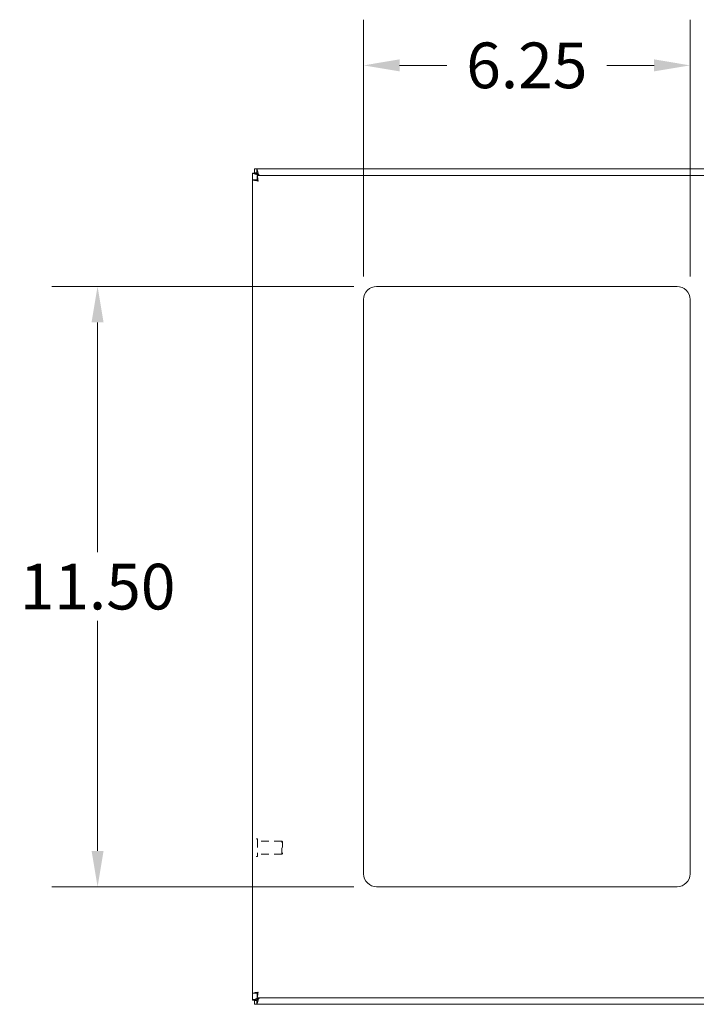
# Model space of a CAD drawing. Units: inches. Extents: x 4 to 115, y 3 to 74.
# Drawn here: x 29 to 41, y 32 to 51 of the extents above; entities that cross this region are included whole.
import ezdxf

# ---------------------------------------------------------------- set-up
doc = ezdxf.new("R2010")
doc.units = ezdxf.units.IN
doc.header["$LTSCALE"] = 7
doc.header["$MEASUREMENT"] = 0
doc.linetypes.add('DASHED', pattern=[0.2067, 0.1654, -0.0413])
for name, color, linetype, lineweight in [('Dimension (ANSI)', 7, 'Continuous', 5), ('Hidden (ANSI)', 7, 'DASHED', 5), ('Visible (ANSI)', 7, 'Continuous', 5)]:
    doc.layers.add(name, color=color, linetype=linetype, lineweight=lineweight)
doc.styles.add('Note Text (ANSI)', font='RomanS.shx')
doc.dimstyles.new('Default (ANSI)', dxfattribs={"dimscale": 7, "dimtxt": 0.125, "dimasz": 0.098425, "dimexe": 0.125, "dimexo": 0.0625, "dimgap": 0.031496, "dimtad": 0, "dimtih": 1, "dimtoh": 1, "dimrnd": 1e-08, "dimzin": 0, "dimdsep": 46, "dimtxsty": 'Note Text (ANSI)', "dimcen": 0.09, "dimdle": 0.393701, "dimclrd": 256, "dimclre": 256, "dimclrt": 256, "dimadec": 0, "dimazin": 0, "dimtfac": 0.96, "dimtofl": 0, "dimtmove": 0, "dimatfit": 3, "dimfxl": 1, "dimtolj": 1, "dimtzin": 4, "dimlwd": -1, "dimlwe": -1, "dimarcsym": 0})

# ---------------------------------------------------------------- blocks, each defined once
blk = doc.blocks.new('*D22')
at = {"layer": 'Defpoints', "color": 0, "transparency": 16777216}
for p in [(41.35, 49.724), (35.1, 45.24), (41.35, 45.24)]:
    blk.add_point(p, dxfattribs=at)
at = {"layer": 'Dimension (ANSI)', "transparency": 16777216}
for p, q in [((35.1, 45.677), (35.1, 50.599)), ((41.35, 45.677), (41.35, 50.599)), ((35.789, 49.724), (36.692, 49.724)), ((40.661, 49.724), (39.758, 49.724))]:
    blk.add_line(p, q, dxfattribs=at)
for points in [[(35.789, 49.839), (35.789, 49.609), (35.1, 49.724)], [(40.661, 49.839), (40.661, 49.609), (41.35, 49.724)]]:
    blk.add_solid(points, dxfattribs=at)
at = {"layer": 'Dimension (ANSI)', "transparency": 16777216, "insert": (38.225, 49.724), "char_height": 0.875, "attachment_point": 5, "style": 'Note Text (ANSI)'}
blk.add_mtext('\\A1;6.25', dxfattribs=at)
blk = doc.blocks.new('*D23')
at = {"layer": 'Defpoints', "color": 0, "transparency": 16777216}
for p in [(35.35, 45.49), (30.007, 33.99), (35.35, 33.99)]:
    blk.add_point(p, dxfattribs=at)
at = {"layer": 'Dimension (ANSI)', "transparency": 16777216}
for p, q in [((34.913, 45.49), (29.132, 45.49)), ((30.007, 44.801), (30.007, 40.398)), ((30.007, 34.679), (30.007, 39.082)), ((34.913, 33.99), (29.132, 33.99))]:
    blk.add_line(p, q, dxfattribs=at)
for points in [[(29.892, 44.801), (30.122, 44.801), (30.007, 45.49)], [(29.892, 34.679), (30.122, 34.679), (30.007, 33.99)]]:
    blk.add_solid(points, dxfattribs=at)
at = {"layer": 'Dimension (ANSI)', "transparency": 16777216, "insert": (30.007, 39.74), "char_height": 0.875, "attachment_point": 5, "style": 'Note Text (ANSI)'}
blk.add_mtext('\\A1;11.50', dxfattribs=at)

msp = doc.modelspace()

# ---------------------------------------------------------------- linework, layer by layer
at = {"layer": 'Hidden (ANSI)', "ltscale": 0.001669}
for p, q in [((33.063, 34.908), (33.056, 34.908)), ((33.063, 34.571), (33.056, 34.571))]:
    msp.add_line(p, q, dxfattribs=at)
at = {"layer": 'Hidden (ANSI)', "ltscale": 0.1371}
msp.add_line((33.071, 34.9), (33.071, 34.579), dxfattribs=at)
at = {"layer": 'Hidden (ANSI)', "ltscale": 0.125556}
for p, q in [((33.532, 34.865), (33.071, 34.865)), ((33.532, 34.615), (33.071, 34.615))]:
    msp.add_line(p, q, dxfattribs=at)
at = {"layer": 'Hidden (ANSI)', "ltscale": 0.106753}
msp.add_line((33.532, 34.615), (33.532, 34.865), dxfattribs=at)
at = {"layer": 'Hidden (ANSI)', "ltscale": 0.005941}
for p, q in [((33.548, 34.849), (33.532, 34.865)), ((33.548, 34.63), (33.532, 34.615))]:
    msp.add_line(p, q, dxfattribs=at)
at = {"layer": 'Hidden (ANSI)', "ltscale": 0.093332}
msp.add_line((33.548, 34.849), (33.548, 34.63), dxfattribs=at)
at = {"layer": 'Hidden (ANSI)', "ltscale": 0.003319}
for centre, start, end in [((33.056, 34.9), 90, 180), ((33.063, 34.9), 0, 90), ((33.056, 34.579), 180, 270), ((33.063, 34.579), 270, 0)]:
    msp.add_arc(centre, 0.008, start, end, dxfattribs=at)
at = {"layer": 'Visible (ANSI)'}
for p, q in [((33.011, 47.74), (33.059, 47.74)), ((33.011, 47.666), (33.011, 47.74)), ((33.059, 47.74), (44.889, 47.74)), ((32.974, 47.66), (33.048, 47.66)), ((32.974, 47.655), (32.974, 47.66)), ((32.974, 31.825), (32.974, 47.655)), ((32.975, 31.95), (32.975, 47.53)), ((33.049, 47.53), (32.975, 47.53)), ((33.059, 47.666), (33.011, 47.666)), ((33.048, 47.66), (33.048, 47.655)), ((33.048, 47.655), (33.079, 47.623)), ((33.09, 47.634), (33.059, 47.666)), ((33.06, 47.615), (44.765, 47.615)), ((33.06, 47.541), (33.06, 47.615)), ((33.079, 47.623), (33.088, 47.615)), ((33.11, 47.615), (33.09, 47.634)), ((35.35, 45.49), (41.1, 45.49)), ((35.1, 34.24), (35.1, 45.24)), ((41.35, 45.24), (41.35, 34.24)), ((41.1, 33.99), (35.35, 33.99)), ((33.049, 31.95), (32.975, 31.95)), ((33.06, 31.939), (33.06, 31.865)), ((32.974, 31.82), (32.974, 31.825)), ((33.048, 31.82), (32.974, 31.82)), ((33.011, 31.814), (33.059, 31.814)), ((33.011, 31.74), (33.011, 31.814)), ((33.059, 31.74), (33.011, 31.74)), ((33.079, 31.856), (33.048, 31.825)), ((33.048, 31.825), (33.048, 31.82)), ((33.059, 31.814), (33.09, 31.845)), ((44.889, 31.74), (33.059, 31.74)), ((44.765, 31.865), (33.06, 31.865)), ((33.088, 31.865), (33.079, 31.856)), ((33.09, 31.845), (33.11, 31.865))]:
    msp.add_line(p, q, dxfattribs=at)
for centre, radius, start, end in [((33.036, 47.678), 0.068, 310.0149, 319.9851), ((35.35, 45.24), 0.25, 90, 180), ((41.1, 45.24), 0.25, 0, 90), ((35.35, 34.24), 0.25, 180, 270), ((41.1, 34.24), 0.25, 270, 0), ((33.036, 31.801), 0.068, 40.0149, 49.9851)]:
    msp.add_arc(centre, radius, start, end, dxfattribs=at)
for points, knots in [([(33.09, 47.634), (33.079, 47.671), (33.069, 47.707), (33.063, 47.726), (33.061, 47.735), (33.059, 47.74), (33.059, 47.74)], [-1.570796, -1.570796, -1.570796, -1.570796, -0.520146, -0.520146, -0.520146, 0, 0, 0, 0]), ([(32.974, 47.655), (32.974, 47.655), (32.995, 47.648), (33.027, 47.639), (33.043, 47.634), (33.061, 47.629), (33.079, 47.623)], [0, 0, 0, 0, 1.050651, 1.050651, 1.050651, 1.570796, 1.570796, 1.570796, 1.570796]), ([(32.975, 47.53), (32.975, 47.525), (32.998, 47.52), (33.032, 47.516), (33.047, 47.513), (33.064, 47.511), (33.081, 47.509)], [0, 0, 0, 0, 1.095058, 1.095058, 1.095058, 1.570796, 1.570796, 1.570796, 1.570796]), ([(33.081, 47.509), (33.065, 47.516), (33.051, 47.522), (33.049, 47.528), (33.049, 47.529), (33.049, 47.529), (33.049, 47.53)], [0, 0, 0, 0, 1.483475, 1.483475, 1.483475, 1.570796, 1.570796, 1.570796, 1.570796]), ([(33.081, 47.509), (33.076, 47.548), (33.071, 47.585), (33.067, 47.603), (33.065, 47.611), (33.062, 47.615), (33.06, 47.615)], [0, 0, 0, 0, 1.095058, 1.095058, 1.095058, 1.570796, 1.570796, 1.570796, 1.570796]), ([(33.081, 47.509), (33.074, 47.525), (33.068, 47.539), (33.062, 47.541), (33.061, 47.541), (33.061, 47.541), (33.06, 47.541)], [0, 0, 0, 0, 1.483475, 1.483475, 1.483475, 1.570796, 1.570796, 1.570796, 1.570796]), ([(33.081, 31.97), (33.042, 31.965), (33.005, 31.961), (32.987, 31.956), (32.979, 31.954), (32.975, 31.952), (32.975, 31.95)], [0, 0, 0, 0, 1.095058, 1.095058, 1.095058, 1.570796, 1.570796, 1.570796, 1.570796]), ([(33.081, 31.97), (33.065, 31.964), (33.051, 31.957), (33.049, 31.951), (33.049, 31.95), (33.049, 31.95), (33.049, 31.95)], [0, 0, 0, 0, 1.483475, 1.483475, 1.483475, 1.570796, 1.570796, 1.570796, 1.570796]), ([(33.06, 31.865), (33.065, 31.865), (33.07, 31.888), (33.075, 31.922), (33.077, 31.937), (33.079, 31.953), (33.081, 31.97)], [0, 0, 0, 0, 1.095058, 1.095058, 1.095058, 1.570796, 1.570796, 1.570796, 1.570796]), ([(33.081, 31.97), (33.074, 31.954), (33.068, 31.94), (33.062, 31.939), (33.061, 31.939), (33.061, 31.939), (33.06, 31.939)], [0, 0, 0, 0, 1.483475, 1.483475, 1.483475, 1.570796, 1.570796, 1.570796, 1.570796]), ([(33.079, 31.856), (33.042, 31.845), (33.006, 31.834), (32.988, 31.829), (32.979, 31.826), (32.974, 31.825), (32.974, 31.825)], [-1.570796, -1.570796, -1.570796, -1.570796, -0.520146, -0.520146, -0.520146, 0, 0, 0, 0]), ([(33.059, 31.74), (33.059, 31.74), (33.065, 31.761), (33.075, 31.793), (33.08, 31.808), (33.085, 31.827), (33.09, 31.845)], [0, 0, 0, 0, 1.050651, 1.050651, 1.050651, 1.570796, 1.570796, 1.570796, 1.570796])]:
    msp.add_open_spline(points, degree=3, knots=knots, dxfattribs=at)
for points in [[(33.059, 47.666), (33.059, 47.69), (33.059, 47.715), (33.059, 47.74)], [(32.974, 47.655), (32.999, 47.655), (33.023, 47.655), (33.048, 47.655)], [(33.077, 47.625), (33.078, 47.626), (33.079, 47.626), (33.079, 47.626)], [(33.079, 47.626), (33.079, 47.626), (33.079, 47.625), (33.078, 47.624)], [(33.089, 47.636), (33.089, 47.635), (33.088, 47.635), (33.088, 47.634)], [(33.088, 47.634), (33.088, 47.635), (33.088, 47.636), (33.088, 47.636)], [(33.048, 31.825), (33.023, 31.825), (32.999, 31.825), (32.974, 31.825)], [(33.059, 31.74), (33.059, 31.764), (33.059, 31.789), (33.059, 31.814)], [(33.079, 31.853), (33.079, 31.854), (33.078, 31.854), (33.077, 31.854)], [(33.078, 31.855), (33.079, 31.854), (33.079, 31.854), (33.079, 31.853)], [(33.088, 31.845), (33.088, 31.845), (33.089, 31.844), (33.089, 31.844)], [(33.088, 31.843), (33.088, 31.844), (33.088, 31.844), (33.088, 31.845)]]:
    msp.add_open_spline(points, degree=3, dxfattribs=at)

# ---------------------------------------------------------------- dimensions: what is measured, and where the dimension line sits
at = {"layer": 'Dimension (ANSI)'}
dim = msp.add_linear_dim(base=(41.35, 49.724), p1=(35.1, 45.24), p2=(41.35, 45.24), dimstyle='Default (ANSI)', override={"dimgap": 0.031496, "dimtih": 0, "dimtoh": 0, "dimdec": 2, "dimtol": 0, "dimlim": 0, "dimtp": 0, "dimtm": 0, "dimtdec": 2, "dimatfit": 1}, dxfattribs=at)
dim.commit()
dim.dimension.update_dxf_attribs({"geometry": '*D22', "text_midpoint": (38.225, 49.724), "dimtype": 160})
dim = msp.add_linear_dim(base=(30.007, 33.99), p1=(35.35, 45.49), p2=(35.35, 33.99), angle=270, dimstyle='Default (ANSI)', override={"dimgap": 0.031496, "dimdec": 2, "dimtol": 0, "dimlim": 0, "dimtp": 0, "dimtm": 0, "dimtdec": 2, "dimatfit": 1}, dxfattribs=at)
dim.commit()
dim.dimension.update_dxf_attribs({"geometry": '*D23', "text_midpoint": (30.007, 39.74), "dimtype": 160})

doc.saveas('drawing.dxf')
